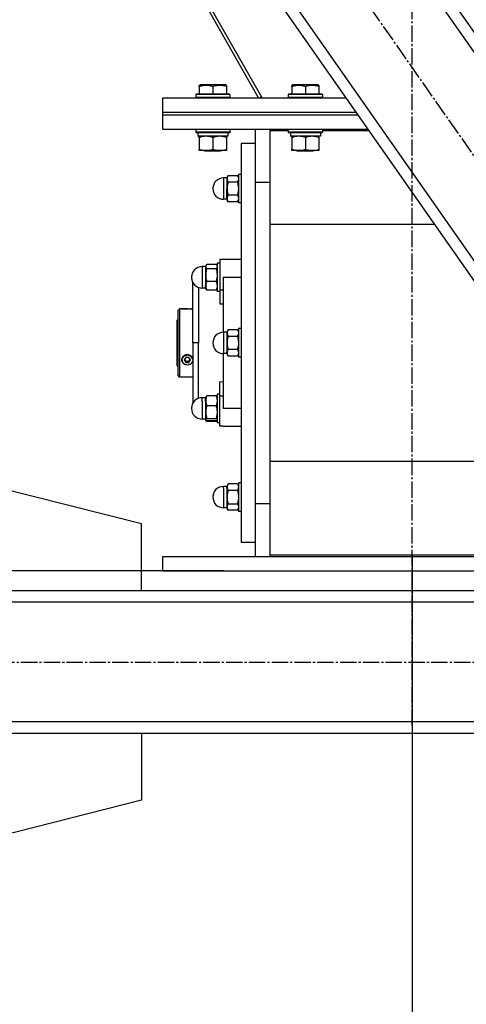
# Model space of a CAD drawing. Units: millimetres. Extents: x 0 to 26123, y -9 to 17820.
# Drawn here: x 12920 to 13233, y 9831 to 10522 of the extents above; entities that cross this region are included whole.
import ezdxf

# ---------------------------------------------------------------- set-up
doc = ezdxf.new("R2010")
doc.units = ezdxf.units.MM
doc.linetypes.add('K5LT_AXLED', pattern=[16, 11.5, -1.5, 1.5, -1.5])
doc.linetypes.add('K5LT_THIN', pattern=[0])
for name, color, linetype, true_color in [('DIM', 6, 'Continuous', 0xff00ff), ('OSI', 2, 'Continuous', 0xffff00), ('R', 1, 'Continuous', 0xff0000), ('WELDING', 7, 'Continuous', 0xffffff)]:
    doc.layers.add(name, color=color, linetype=linetype, true_color=true_color)

msp = doc.modelspace()

# ---------------------------------------------------------------- linework, layer by layer
at = {"layer": 'DIM', "color": 7, "linetype": 'K5LT_THIN', "lineweight": 30}
for p, q in [((13195.22, 10146.17), (13195.22, 8530.7)), ((13062.97, 10134.92), (11967.46, 10134.92))]:
    msp.add_line(p, q, dxfattribs=at)
at = {"layer": 'OSI', "color": 30, "linetype": 'K5LT_AXLED', "lineweight": 30, "true_color": 0xff8000}
for p, q in [((13195.22, 10026.17), (13195.22, 11200.92)), ((12890.46, 10923.23), (13452.26, 10120.66)), ((12680.53, 10070.97), (14807.53, 10070.97))]:
    msp.add_line(p, q, dxfattribs=at)
at = {"layer": 'R', "color": 7, "linetype": 'K5LT_THIN', "lineweight": 30}
for p, q in [((13422.12, 10250.93), (13002.54, 10850.32)), ((13415.56, 10246.34), (12995.98, 10845.74)), ((13340.19, 10193.58), (12920.61, 10792.98)), ((13346.75, 10198.17), (12927.17, 10797.57)), ((13087.34, 10466.92), (12928.74, 10745.48)), ((13089.81, 10466.92), (12937.87, 10733.8)), ((13045.72, 10475.61), (13046.25, 10475.92)), ((13045.72, 10474.76), (13045.72, 10475.61)), ((13050.74, 10475.92), (13046.25, 10475.92)), ((13064.19, 10475.92), (13050.74, 10475.92)), ((13064.72, 10475.61), (13064.19, 10475.92)), ((13064.72, 10475.61), (13064.72, 10474.76)), ((13110.72, 10475.61), (13111.25, 10475.92)), ((13110.72, 10474.76), (13110.72, 10475.61)), ((13115.74, 10475.92), (13111.25, 10475.92)), ((13129.19, 10475.92), (13115.74, 10475.92)), ((13129.72, 10475.61), (13129.19, 10475.92)), ((13129.72, 10475.61), (13129.72, 10474.76)), ((13043.22, 10469.12), (13043.4, 10469.42)), ((13043.22, 10469.12), (13043.22, 10467.22)), ((13049.22, 10469.12), (13043.22, 10469.12)), ((13049.31, 10469.42), (13043.4, 10469.42)), ((13045.72, 10474.76), (13045.72, 10469.42)), ((13067.22, 10469.12), (13049.22, 10469.12)), ((13067.05, 10469.42), (13049.31, 10469.42)), ((13055.22, 10474.76), (13055.22, 10469.42)), ((13064.72, 10474.76), (13064.72, 10469.42)), ((13067.22, 10469.12), (13067.05, 10469.42)), ((13067.22, 10469.12), (13067.22, 10467.22)), ((13108.22, 10469.12), (13108.4, 10469.42)), ((13108.22, 10469.12), (13108.22, 10467.22)), ((13114.22, 10469.12), (13108.22, 10469.12)), ((13114.31, 10469.42), (13108.4, 10469.42)), ((13110.72, 10474.76), (13110.72, 10469.42)), ((13132.22, 10469.12), (13114.22, 10469.12)), ((13132.05, 10469.42), (13114.31, 10469.42)), ((13120.22, 10474.76), (13120.22, 10469.42)), ((13129.72, 10474.76), (13129.72, 10469.42)), ((13132.22, 10469.12), (13132.05, 10469.42)), ((13132.22, 10469.12), (13132.22, 10467.22)), ((13020.22, 10456.92), (13020.22, 10466.92)), ((13020.22, 10466.92), (13148.86, 10466.92)), ((13043.22, 10467.22), (13043.4, 10466.92)), ((13049.22, 10467.22), (13043.22, 10467.22)), ((13067.22, 10467.22), (13049.22, 10467.22)), ((13067.22, 10467.22), (13067.05, 10466.92)), ((13089.48, 10467.5), (13088.47, 10466.92)), ((13108.22, 10467.22), (13108.4, 10466.92)), ((13114.22, 10467.22), (13108.22, 10467.22)), ((13132.22, 10467.22), (13114.22, 10467.22)), ((13132.22, 10467.22), (13132.05, 10466.92)), ((13020.22, 10454.92), (13020.22, 10456.92)), ((13020.22, 10456.92), (13155.86, 10456.92)), ((13020.22, 10456.92), (13155.86, 10456.92)), ((13020.22, 10444.92), (13020.22, 10454.92)), ((13020.22, 10454.92), (13157.26, 10454.92)), ((13020.22, 10454.92), (13157.26, 10454.92)), ((13020.22, 10444.92), (13164.26, 10444.92)), ((13043.22, 10444.62), (13043.4, 10444.92)), ((13043.22, 10444.62), (13043.22, 10442.72)), ((13049.22, 10444.62), (13043.22, 10444.62)), ((13043.22, 10442.72), (13043.4, 10442.42)), ((13049.22, 10442.72), (13043.22, 10442.72)), ((13049.31, 10442.42), (13043.4, 10442.42)), ((13044.72, 10442.42), (13044.72, 10439.92)), ((13067.22, 10444.62), (13049.22, 10444.62)), ((13067.22, 10442.72), (13049.22, 10442.72)), ((13067.05, 10442.42), (13049.31, 10442.42)), ((13065.72, 10442.42), (13065.72, 10439.92)), ((13067.22, 10444.62), (13067.05, 10444.92)), ((13067.22, 10442.72), (13067.05, 10442.42)), ((13067.22, 10444.62), (13067.22, 10442.72)), ((13085.22, 10407.75), (13085.22, 10444.92)), ((13095.22, 10444.92), (13095.22, 10443.66)), ((13095.22, 10443.66), (13095.22, 10405.9)), ((13108.22, 10443.66), (13095.22, 10443.66)), ((13108.22, 10444.62), (13108.4, 10444.92)), ((13108.22, 10444.62), (13108.22, 10442.72)), ((13114.22, 10444.62), (13108.22, 10444.62)), ((13108.22, 10442.72), (13108.4, 10442.42)), ((13114.22, 10442.72), (13108.22, 10442.72)), ((13114.31, 10442.42), (13108.4, 10442.42)), ((13109.72, 10442.42), (13109.72, 10439.92)), ((13132.22, 10444.62), (13114.22, 10444.62)), ((13132.22, 10442.72), (13114.22, 10442.72)), ((13132.05, 10442.42), (13114.31, 10442.42)), ((13130.72, 10442.42), (13130.72, 10439.92)), ((13132.22, 10444.62), (13132.05, 10444.92)), ((13132.22, 10442.72), (13132.05, 10442.42)), ((13132.22, 10444.62), (13132.22, 10442.72)), ((13165.13, 10443.66), (13132.22, 10443.66)), ((13065.72, 10439.92), (13044.72, 10439.92)), ((13045.72, 10439.07), (13045.72, 10439.92)), ((13045.72, 10439.07), (13045.72, 10430.77)), ((13055.22, 10439.07), (13055.22, 10430.77)), ((13064.72, 10439.92), (13064.72, 10439.07)), ((13064.72, 10439.07), (13064.72, 10430.77)), ((13075.22, 10434.92), (13075.22, 10154.92)), ((13085.22, 10434.92), (13075.22, 10434.92)), ((13130.72, 10439.92), (13109.72, 10439.92)), ((13110.72, 10439.07), (13110.72, 10439.92)), ((13110.72, 10439.07), (13110.72, 10430.77)), ((13120.22, 10439.07), (13120.22, 10430.77)), ((13129.72, 10439.92), (13129.72, 10439.07)), ((13129.72, 10439.07), (13129.72, 10430.77)), ((13045.72, 10429.92), (13045.72, 10430.77)), ((13050.47, 10429.92), (13045.72, 10429.92)), ((13049.36, 10429.92), (13050.22, 10429.42)), ((13052.72, 10429.42), (13050.22, 10429.42)), ((13064.72, 10429.92), (13050.47, 10429.92)), ((13060.22, 10429.42), (13052.72, 10429.42)), ((13061.09, 10429.92), (13060.22, 10429.42)), ((13064.72, 10430.77), (13064.72, 10429.92)), ((13110.72, 10429.92), (13110.72, 10430.77)), ((13115.47, 10429.92), (13110.72, 10429.92)), ((13114.36, 10429.92), (13115.22, 10429.42)), ((13117.72, 10429.42), (13115.22, 10429.42)), ((13129.72, 10429.92), (13115.47, 10429.92)), ((13125.22, 10429.42), (13117.72, 10429.42)), ((13126.09, 10429.92), (13125.22, 10429.42)), ((13129.72, 10430.77), (13129.72, 10429.92)), ((13075.22, 10413.17), (13073.22, 10413.17)), ((13073.22, 10413.17), (13073.22, 10393.17)), ((13075.22, 10413.17), (13073.22, 10413.17)), ((13064.97, 10410.67), (13062.72, 10410.67)), ((13062.72, 10410.67), (13062.72, 10395.67)), ((13064.97, 10410.67), (13062.72, 10410.67)), ((13064.97, 10410.67), (13064.97, 10403.17)), ((13065.94, 10412.41), (13065.22, 10411.17)), ((13065.94, 10412.41), (13065.22, 10411.17)), ((13065.22, 10411.17), (13065.22, 10410.1)), ((13065.22, 10410.1), (13065.22, 10403.17)), ((13065.94, 10412.41), (13072.51, 10412.41)), ((13072.51, 10407.79), (13065.94, 10407.79)), ((13072.51, 10412.41), (13073.22, 10411.17)), ((13072.51, 10412.41), (13073.22, 10411.17)), ((13085.22, 10182.09), (13085.22, 10407.75)), ((13085.22, 10407.75), (13095.22, 10407.75)), ((13085.22, 10182.09), (13085.22, 10407.75)), ((13095.22, 10405.9), (13095.22, 10183.93)), ((13064.97, 10395.67), (13064.97, 10403.17)), ((13065.22, 10403.17), (13065.22, 10396.24)), ((13064.97, 10395.67), (13062.72, 10395.67)), ((13064.97, 10395.67), (13062.72, 10395.67)), ((13065.22, 10396.24), (13065.22, 10395.17)), ((13065.94, 10393.93), (13065.22, 10395.17)), ((13065.94, 10393.93), (13065.22, 10395.17)), ((13072.51, 10398.55), (13065.94, 10398.55)), ((13072.51, 10393.93), (13065.94, 10393.93)), ((13072.51, 10393.93), (13073.22, 10395.17)), ((13072.51, 10393.93), (13073.22, 10395.17)), ((13075.22, 10393.17), (13073.22, 10393.17)), ((13075.22, 10393.17), (13073.22, 10393.17)), ((13095.22, 10378.26), (13210.91, 10378.26)), ((13060.22, 10350.92), (13058.22, 10350.92)), ((13058.22, 10350.92), (13058.22, 10330.92)), ((13060.22, 10350.92), (13058.22, 10350.92)), ((13062.47, 10353.42), (13060.22, 10353.42)), ((13060.22, 10353.42), (13060.22, 10332.08)), ((13075.22, 10353.42), (13062.47, 10353.42)), ((13047.72, 10348.42), (13047.72, 10333.42)), ((13049.97, 10348.42), (13047.72, 10348.42)), ((13049.97, 10348.42), (13047.72, 10348.42)), ((13049.97, 10348.42), (13049.97, 10335.28)), ((13050.48, 10349.36), (13050.22, 10348.92)), ((13050.31, 10349.07), (13050.22, 10348.92)), ((13050.22, 10348.92), (13050.22, 10348.49)), ((13050.22, 10348.49), (13050.22, 10342.48)), ((13057.51, 10349.98), (13050.94, 10349.98)), ((13050.94, 10347.01), (13057.51, 10347.01)), ((13057.96, 10349.36), (13058.22, 10348.92)), ((13058.13, 10349.07), (13058.22, 10348.92)), ((13041.22, 10294.92), (13041.22, 10337.18)), ((13050.22, 10342.48), (13050.22, 10334.9)), ((13057.51, 10337.95), (13050.94, 10337.95)), ((13062.47, 10340.92), (13075.22, 10340.92)), ((13062.47, 10340.92), (13062.47, 10302.41)), ((13049.97, 10333.42), (13047.72, 10333.42)), ((13049.97, 10333.42), (13049.97, 10335.28)), ((13050.22, 10334.9), (13050.22, 10332.92)), ((13050.48, 10332.47), (13050.22, 10332.92)), ((13057.51, 10331.86), (13050.94, 10331.86)), ((13057.96, 10332.47), (13058.22, 10332.92)), ((13060.22, 10330.92), (13058.22, 10330.92)), ((13060.22, 10332.08), (13062.47, 10332.08)), ((13060.22, 10332.08), (13060.22, 10322.21)), ((13031.92, 10318.92), (13030.82, 10317.82)), ((13030.82, 10294.92), (13030.82, 10317.82)), ((13033.28, 10318.92), (13031.92, 10318.92)), ((13031.92, 10318.92), (13031.92, 10294.92)), ((13033.35, 10318.91), (13033.36, 10318.92)), ((13033.36, 10318.92), (13037.32, 10318.92)), ((13037.32, 10318.88), (13033.58, 10318.88)), ((13037.32, 10318.92), (13041.22, 10318.92)), ((13037.32, 10318.88), (13041.07, 10318.88)), ((13060.22, 10322.21), (13062.47, 10322.42)), ((13030.82, 10311.52), (13030.22, 10310.92)), ((13030.22, 10278.92), (13030.22, 10310.92)), ((13062.72, 10302.42), (13062.72, 10287.42)), ((13064.97, 10302.42), (13062.72, 10302.42)), ((13064.97, 10302.42), (13064.97, 10288.42)), ((13065.94, 10304.15), (13065.22, 10302.92)), ((13065.22, 10302.92), (13065.22, 10301.85)), ((13072.51, 10304.15), (13065.94, 10304.15)), ((13072.51, 10304.15), (13073.22, 10302.92)), ((13073.22, 10304.92), (13073.22, 10284.92)), ((13075.22, 10304.92), (13073.22, 10304.92)), ((13065.22, 10301.85), (13065.22, 10294.92)), ((13065.94, 10299.54), (13072.51, 10299.54)), ((13030.82, 10272.02), (13030.82, 10294.92)), ((13031.92, 10294.92), (13031.92, 10270.92)), ((13045.22, 10294.92), (13041.22, 10294.92)), ((13041.22, 10294.92), (13041.22, 10252.66)), ((13064.97, 10287.42), (13064.97, 10288.42)), ((13065.22, 10294.92), (13065.22, 10287.99)), ((13072.51, 10290.3), (13065.94, 10290.3)), ((13034.9, 10285.63), (13033.49, 10283.78)), ((13033.49, 10283.78), (13033.68, 10281.57)), ((13033.68, 10281.57), (13035.39, 10279.92)), ((13037.32, 10286.35), (13034.9, 10285.63)), ((13036.17, 10284.65), (13035.01, 10282.92)), ((13035.01, 10282.92), (13036.17, 10281.19)), ((13035.28, 10283.32), (13036.17, 10282)), ((13038.48, 10284.65), (13036.17, 10284.65)), ((13036.17, 10281.19), (13036.17, 10282)), ((13036.17, 10282), (13038.48, 10282)), ((13037.65, 10286.33), (13037.32, 10286.35)), ((13039.99, 10285.45), (13037.65, 10286.33)), ((13039.63, 10282.92), (13038.48, 10284.65)), ((13038.48, 10282), (13039.36, 10283.32)), ((13038.48, 10281.19), (13039.63, 10282.92)), ((13038.48, 10281.19), (13038.48, 10282)), ((13041.22, 10283.51), (13039.99, 10285.45)), ((13040.18, 10280.55), (13041.22, 10282.33)), ((13041.07, 10284.16), (13041.22, 10283.71)), ((13041.22, 10282.17), (13041.07, 10281.72)), ((13062.47, 10287.42), (13062.47, 10248.92)), ((13064.97, 10287.42), (13062.72, 10287.42)), ((13065.22, 10287.99), (13065.22, 10286.92)), ((13065.94, 10285.68), (13065.22, 10286.92)), ((13072.51, 10285.68), (13065.94, 10285.68)), ((13072.51, 10285.68), (13073.22, 10286.92)), ((13075.22, 10284.92), (13073.22, 10284.92)), ((13030.82, 10278.32), (13030.22, 10278.92)), ((13035.39, 10279.92), (13037.91, 10279.53)), ((13036.17, 10281.19), (13038.48, 10281.19)), ((13037.91, 10279.53), (13040.18, 10280.55)), ((13031.92, 10270.92), (13030.82, 10272.02)), ((13041.22, 10270.92), (13031.92, 10270.92)), ((13060.22, 10257.76), (13060.22, 10267.62)), ((13062.47, 10267.41), (13060.22, 10267.62)), ((13049.97, 10256.42), (13047.72, 10256.42)), ((13047.72, 10253.86), (13047.72, 10256.42)), ((13047.72, 10253.86), (13047.72, 10241.42)), ((13049.97, 10253.86), (13049.97, 10256.42)), ((13049.97, 10253.86), (13049.97, 10241.42)), ((13050.31, 10257.07), (13050.22, 10256.92)), ((13050.22, 10256.92), (13050.22, 10254.19)), ((13050.22, 10254.19), (13050.22, 10246.35)), ((13057.51, 10257.67), (13050.94, 10257.67)), ((13058.13, 10257.07), (13058.22, 10256.92)), ((13060.22, 10258.92), (13058.22, 10258.92)), ((13058.22, 10258.92), (13058.22, 10248.92)), ((13060.22, 10236.42), (13060.22, 10257.76)), ((13060.22, 10257.76), (13062.47, 10257.76)), ((13057.51, 10250.72), (13050.94, 10250.72)), ((13058.22, 10248.92), (13058.22, 10238.92)), ((13075.22, 10248.92), (13062.47, 10248.92)), ((13049.97, 10241.42), (13047.72, 10241.42)), ((13049.97, 10241.42), (13047.72, 10241.42)), ((13050.22, 10246.35), (13050.22, 10241.07)), ((13050.22, 10241.07), (13050.22, 10240.92)), ((13050.31, 10240.76), (13050.22, 10240.92)), ((13050.31, 10240.76), (13050.22, 10240.92)), ((13050.48, 10240.47), (13050.31, 10240.76)), ((13050.94, 10241.97), (13057.51, 10241.97)), ((13057.51, 10240.17), (13050.94, 10240.17)), ((13057.96, 10240.47), (13058.13, 10240.76)), ((13058.13, 10240.76), (13058.22, 10240.92)), ((13058.13, 10240.76), (13058.22, 10240.92)), ((13057.51, 10239.86), (13050.94, 10239.86)), ((13060.22, 10238.92), (13058.22, 10238.92)), ((13060.22, 10238.92), (13058.22, 10238.92)), ((13062.47, 10236.42), (13060.22, 10236.42)), ((13062.47, 10236.42), (13075.22, 10236.42)), ((13005.22, 10167.92), (12835.22, 10210.92)), ((13295.22, 10211.57), (13095.22, 10211.57)), ((13064.97, 10194.16), (13062.72, 10194.16)), ((13064.97, 10194.16), (13062.72, 10194.16)), ((13062.72, 10193.16), (13062.72, 10194.16)), ((13062.72, 10193.16), (13062.72, 10179.16)), ((13064.97, 10193.16), (13064.97, 10194.16)), ((13064.97, 10193.16), (13064.97, 10179.16)), ((13065.94, 10195.9), (13065.22, 10194.66)), ((13065.94, 10195.9), (13065.22, 10194.66)), ((13065.22, 10194.66), (13065.22, 10193.59)), ((13065.22, 10193.59), (13065.22, 10186.66)), ((13072.51, 10195.9), (13065.94, 10195.9)), ((13072.51, 10195.9), (13073.22, 10194.66)), ((13072.51, 10195.9), (13073.22, 10194.66)), ((13075.22, 10196.66), (13073.22, 10196.66)), ((13075.22, 10196.66), (13073.22, 10196.66)), ((13073.22, 10196.66), (13073.22, 10195.32)), ((13073.22, 10195.32), (13073.22, 10176.66)), ((13065.22, 10186.66), (13065.22, 10179.74)), ((13072.51, 10191.28), (13065.94, 10191.28)), ((13064.97, 10179.16), (13062.72, 10179.16)), ((13064.97, 10179.16), (13062.72, 10179.16)), ((13065.22, 10179.74), (13065.22, 10178.66)), ((13065.94, 10177.43), (13065.22, 10178.66)), ((13065.94, 10177.43), (13065.22, 10178.66)), ((13065.94, 10182.05), (13072.51, 10182.05)), ((13072.51, 10177.43), (13073.22, 10178.66)), ((13072.51, 10177.43), (13073.22, 10178.66)), ((13085.22, 10182.09), (13095.22, 10182.09)), ((13085.22, 10144.92), (13085.22, 10182.09)), ((13095.22, 10183.93), (13095.22, 10146.17)), ((13072.51, 10177.43), (13065.94, 10177.43)), ((13075.22, 10176.66), (13073.22, 10176.66)), ((13075.22, 10176.66), (13073.22, 10176.66)), ((13005.22, 10120.92), (13005.22, 10167.92)), ((13085.22, 10154.92), (13075.22, 10154.92)), ((13020.22, 10134.92), (13020.22, 10144.92)), ((13020.22, 10144.92), (13343.67, 10144.92)), ((13095.22, 10146.17), (13095.22, 10144.92)), ((13095.22, 10146.17), (13295.22, 10146.17)), ((13020.22, 10134.92), (13349.91, 10134.92)), ((14687.22, 10120.92), (12805.22, 10120.92)), ((14687.22, 10112.92), (12805.22, 10112.92)), ((14687.22, 10028.92), (12805.22, 10028.92)), ((14687.22, 10020.92), (12805.22, 10020.92)), ((13005.22, 10020.92), (13005.22, 9973.92)), ((13005.22, 9973.92), (12835.22, 9930.92))]:
    msp.add_line(p, q, dxfattribs=at)
for centre, radius, start, end in [((13062.72, 10403.17), 7.5, 90, 180), ((13064.97, 10410.92), 0.25, 270, 0), ((13064.97, 10410.92), 0.25, 348.75086, 0), ((13062.72, 10403.17), 7.5, 168.75086, 180), ((13062.72, 10403.17), 7.5, 180, 270), ((13062.72, 10403.17), 7.5, 180, 270), ((13064.97, 10395.42), 0.25, 0, 90), ((13064.97, 10395.42), 0.25, 0, 90), ((13047.72, 10340.92), 7.5, 90, 180), ((13049.97, 10348.67), 0.25, 270, 0), ((13049.97, 10348.67), 0.25, 348.75086, 0), ((13047.72, 10340.92), 7.5, 168.75086, 180), ((13047.72, 10340.92), 7.5, 180, 270), ((13047.72, 10340.92), 7.5, 180, 209.92643), ((13049.97, 10333.17), 0.25, 0, 90), ((13062.72, 10294.92), 7.5, 90, 180), ((13064.97, 10302.67), 0.25, 270, 0), ((13062.72, 10294.92), 7.5, 180, 270), ((13064.97, 10287.17), 0.25, 0, 90), ((13047.72, 10248.92), 7.5, 90, 180), ((13049.97, 10256.67), 0.25, 270, 0), ((13047.72, 10248.92), 7.5, 150.07357, 180), ((13047.72, 10248.92), 7.5, 180, 270), ((13047.72, 10248.92), 7.5, 180, 270), ((13049.97, 10241.17), 0.25, 0, 90), ((13049.97, 10241.17), 0.25, 0, 90), ((13062.72, 10186.66), 7.5, 90, 180), ((13064.97, 10194.41), 0.25, 270, 0), ((13064.97, 10194.41), 0.25, 348.75086, 0), ((13062.72, 10186.66), 7.5, 168.75086, 180), ((13062.72, 10186.66), 7.5, 180, 270), ((13062.72, 10186.66), 7.5, 180, 270), ((13064.97, 10178.91), 0.25, 0, 90), ((13064.97, 10178.91), 0.25, 0, 90)]:
    msp.add_arc(centre, radius, start, end, dxfattribs=at)
for major_axis, start_param, end_param in [((-4, 0), 5.923874, 6.642497), ((-4, 0), 4.712389, 5.923874), ((-4, 0), 0.359312, 2.782281), ((4, 0), 0.359312, 1.570796)]:
    msp.add_ellipse((13037.32, 10282.94), major_axis=major_axis, ratio=0.866025, start_param=start_param, end_param=end_param, dxfattribs=at)
at = {"layer": 'WELDING', "color": 7, "linetype": 'K5LT_THIN', "lineweight": 30}
for p, q in [((13072.51, 10407.79), (13073.22, 10403.17)), ((13073.22, 10403.17), (13072.51, 10398.55)), ((13050.48, 10349.36), (13050.22, 10348.49)), ((13050.31, 10349.07), (13050.31, 10349.07)), ((13050.94, 10349.98), (13050.48, 10349.36)), ((13057.51, 10349.98), (13057.96, 10349.36)), ((13057.96, 10349.36), (13058.22, 10348.49)), ((13058.13, 10349.07), (13058.13, 10349.07)), ((13045.21, 10333.85), (13045.2, 10326.31)), ((13050.94, 10331.86), (13050.48, 10332.47)), ((13057.51, 10331.86), (13057.96, 10332.47)), ((13045.2, 10326.31), (13045.21, 10316.15)), ((13033.35, 10318.91), (13033.28, 10318.92)), ((13033.28, 10318.92), (13033.58, 10318.88)), ((13041.07, 10318.88), (13041.22, 10318.9)), ((13045.21, 10316.15), (13045.22, 10303.79)), ((13045.22, 10303.79), (13045.22, 10294.92)), ((13072.51, 10299.54), (13073.22, 10294.92)), ((13045.22, 10285.98), (13045.22, 10294.92)), ((13041.22, 10283.78), (13041.07, 10284.16)), ((13041.07, 10281.72), (13041.22, 10282.08)), ((13045.21, 10273.69), (13045.22, 10285.98)), ((13045.21, 10263.5), (13045.21, 10273.69)), ((13045.21, 10255.98), (13045.21, 10263.5)), ((13050.31, 10257.07), (13050.94, 10257.67)), ((13058.13, 10257.07), (13057.51, 10257.67)), ((13050.22, 10241.07), (13050.31, 10240.76)), ((13050.31, 10240.76), (13050.94, 10240.17)), ((13050.94, 10239.86), (13050.48, 10240.47)), ((13050.75, 10240.3), (13050.94, 10239.86)), ((13058.13, 10240.76), (13057.51, 10240.17)), ((13057.51, 10239.86), (13057.96, 10240.47)), ((13057.69, 10240.3), (13057.51, 10239.86)), ((13058.22, 10241.07), (13058.13, 10240.76)), ((13073.22, 10193.59), (13072.51, 10191.28))]:
    msp.add_line(p, q, dxfattribs=at)
for points, knots in [([(13050.47, 10475.61), (13050.2, 10475.61), (13049.68, 10475.6), (13048.93, 10475.52), (13048.17, 10475.41), (13047.33, 10475.23), (13046.5, 10475.01), (13045.95, 10474.84), (13045.72, 10474.76)], [0, 0, 0, 0, 1.518927, 2.894547, 4.225697, 5.80754, 7.696747, 9, 9, 9, 9]), ([(13055.22, 10474.76), (13054.94, 10474.86), (13054.5, 10475), (13053.76, 10475.2), (13053.04, 10475.36), (13052.22, 10475.5), (13051.49, 10475.58), (13050.91, 10475.61), (13050.58, 10475.61), (13050.47, 10475.61)], [0, 0, 0, 0, 1.837989, 2.830297, 4.749644, 6.389932, 7.96839, 9.312499, 10, 10, 10, 10]), ([(13064.72, 10474.76), (13064.2, 10474.94), (13063.42, 10475.16), (13062.45, 10475.37), (13061.84, 10475.48), (13061.32, 10475.54), (13060.82, 10475.59), (13060.31, 10475.61), (13059.78, 10475.62), (13059.24, 10475.6), (13058.69, 10475.55), (13058.13, 10475.48), (13057.46, 10475.37), (13056.48, 10475.15), (13055.71, 10474.93), (13055.22, 10474.76)], [0, 0, 0, 0, 2.704026, 3.977567, 4.913586, 5.783319, 6.583675, 7.42636, 8.303602, 9.201828, 10.1214, 11.060865, 12.021818, 13.488338, 16, 16, 16, 16]), ([(13115.47, 10475.61), (13115.2, 10475.61), (13114.68, 10475.6), (13113.93, 10475.52), (13113.17, 10475.41), (13112.33, 10475.23), (13111.5, 10475.01), (13110.95, 10474.84), (13110.72, 10474.76)], [0, 0, 0, 0, 1.518927, 2.894547, 4.225697, 5.80754, 7.696747, 9, 9, 9, 9]), ([(13120.22, 10474.76), (13119.94, 10474.86), (13119.5, 10475), (13118.76, 10475.2), (13118.04, 10475.36), (13117.22, 10475.5), (13116.49, 10475.58), (13115.91, 10475.61), (13115.58, 10475.61), (13115.47, 10475.61)], [0, 0, 0, 0, 1.837989, 2.830297, 4.749644, 6.389932, 7.96839, 9.312499, 10, 10, 10, 10]), ([(13129.72, 10474.76), (13129.2, 10474.94), (13128.42, 10475.16), (13127.45, 10475.37), (13126.84, 10475.48), (13126.32, 10475.54), (13125.82, 10475.59), (13125.31, 10475.61), (13124.78, 10475.62), (13124.24, 10475.6), (13123.69, 10475.55), (13123.13, 10475.48), (13122.46, 10475.37), (13121.48, 10475.15), (13120.71, 10474.93), (13120.22, 10474.76)], [0, 0, 0, 0, 2.704026, 3.977567, 4.913586, 5.783319, 6.583675, 7.42636, 8.303602, 9.201828, 10.1214, 11.060865, 12.021818, 13.488338, 16, 16, 16, 16]), ([(13050.47, 10439.92), (13050.26, 10439.92), (13049.83, 10439.91), (13049.18, 10439.86), (13048.55, 10439.77), (13047.75, 10439.63), (13046.81, 10439.41), (13046.07, 10439.19), (13045.72, 10439.07)], [0, 0, 0, 0, 1.192024, 2.404251, 3.60809, 4.765234, 6.955738, 9, 9, 9, 9]), ([(13055.22, 10439.07), (13054.73, 10439.23), (13053.97, 10439.46), (13053, 10439.67), (13052.33, 10439.78), (13051.71, 10439.86), (13051.09, 10439.91), (13050.68, 10439.92), (13050.47, 10439.92)], [0, 0, 0, 0, 2.905563, 4.375924, 5.511195, 6.679161, 7.850161, 9, 9, 9, 9]), ([(13059.97, 10439.92), (13059.76, 10439.92), (13059.33, 10439.91), (13058.68, 10439.86), (13058.05, 10439.77), (13057.25, 10439.63), (13056.31, 10439.41), (13055.57, 10439.19), (13055.22, 10439.07)], [0, 0, 0, 0, 1.192024, 2.404251, 3.60809, 4.765234, 6.955738, 9, 9, 9, 9]), ([(13064.72, 10439.07), (13064.23, 10439.23), (13063.47, 10439.46), (13062.5, 10439.67), (13061.83, 10439.78), (13061.21, 10439.86), (13060.59, 10439.91), (13060.18, 10439.92), (13059.97, 10439.92)], [0, 0, 0, 0, 2.905563, 4.375924, 5.511195, 6.679161, 7.850161, 9, 9, 9, 9]), ([(13115.47, 10439.92), (13115.26, 10439.92), (13114.83, 10439.91), (13114.18, 10439.86), (13113.55, 10439.77), (13112.75, 10439.63), (13111.81, 10439.41), (13111.07, 10439.19), (13110.72, 10439.07)], [0, 0, 0, 0, 1.192024, 2.404251, 3.60809, 4.765234, 6.955738, 9, 9, 9, 9]), ([(13120.22, 10439.07), (13119.73, 10439.23), (13118.97, 10439.46), (13118, 10439.67), (13117.33, 10439.78), (13116.71, 10439.86), (13116.09, 10439.91), (13115.68, 10439.92), (13115.47, 10439.92)], [0, 0, 0, 0, 2.905563, 4.375924, 5.511195, 6.679161, 7.850161, 9, 9, 9, 9]), ([(13124.97, 10439.92), (13124.76, 10439.92), (13124.33, 10439.91), (13123.68, 10439.86), (13123.05, 10439.77), (13122.25, 10439.63), (13121.31, 10439.41), (13120.57, 10439.19), (13120.22, 10439.07)], [0, 0, 0, 0, 1.192024, 2.404251, 3.60809, 4.765234, 6.955738, 9, 9, 9, 9]), ([(13129.72, 10439.07), (13129.23, 10439.23), (13128.47, 10439.46), (13127.5, 10439.67), (13126.83, 10439.78), (13126.21, 10439.86), (13125.59, 10439.91), (13125.18, 10439.92), (13124.97, 10439.92)], [0, 0, 0, 0, 2.905563, 4.375924, 5.511195, 6.679161, 7.850161, 9, 9, 9, 9]), ([(13045.72, 10430.77), (13046.15, 10430.62), (13046.9, 10430.4), (13047.9, 10430.17), (13048.72, 10430.03), (13049.46, 10429.95), (13050.04, 10429.92), (13050.38, 10429.92), (13050.47, 10429.92)], [0, 0, 0, 0, 2.494996, 4.309231, 5.73815, 7.133977, 8.472011, 9, 9, 9, 9]), ([(13050.47, 10429.92), (13050.75, 10429.92), (13051.22, 10429.93), (13051.88, 10429.99), (13052.37, 10430.06), (13053.07, 10430.18), (13053.99, 10430.38), (13054.81, 10430.63), (13055.22, 10430.77)], [0, 0, 0, 0, 1.548206, 2.616755, 3.724998, 4.291764, 6.613357, 9, 9, 9, 9]), ([(13055.22, 10430.77), (13055.78, 10430.58), (13056.6, 10430.34), (13057.59, 10430.14), (13058.19, 10430.04), (13058.71, 10429.98), (13059.24, 10429.94), (13059.76, 10429.92), (13060.29, 10429.92), (13060.81, 10429.94), (13061.4, 10429.99), (13062.12, 10430.09), (13063.26, 10430.32), (13064.14, 10430.57), (13064.72, 10430.77)], [0, 0, 0, 0, 2.72415, 3.912285, 4.716446, 5.530362, 6.353984, 7.180289, 7.997717, 8.810544, 9.605533, 10.761675, 12.184093, 15, 15, 15, 15]), ([(13110.72, 10430.77), (13111.15, 10430.62), (13111.9, 10430.4), (13112.9, 10430.17), (13113.72, 10430.03), (13114.46, 10429.95), (13115.04, 10429.92), (13115.38, 10429.92), (13115.47, 10429.92)], [0, 0, 0, 0, 2.494996, 4.309231, 5.73815, 7.133977, 8.472011, 9, 9, 9, 9]), ([(13115.47, 10429.92), (13115.75, 10429.92), (13116.22, 10429.93), (13116.88, 10429.99), (13117.37, 10430.06), (13118.07, 10430.18), (13118.99, 10430.38), (13119.81, 10430.63), (13120.22, 10430.77)], [0, 0, 0, 0, 1.548206, 2.616755, 3.724998, 4.291764, 6.613357, 9, 9, 9, 9]), ([(13120.22, 10430.77), (13120.78, 10430.58), (13121.6, 10430.34), (13122.59, 10430.14), (13123.19, 10430.04), (13123.71, 10429.98), (13124.24, 10429.94), (13124.76, 10429.92), (13125.29, 10429.92), (13125.81, 10429.94), (13126.4, 10429.99), (13127.12, 10430.09), (13128.26, 10430.32), (13129.14, 10430.57), (13129.72, 10430.77)], [0, 0, 0, 0, 2.72415, 3.912285, 4.716446, 5.530362, 6.353984, 7.180289, 7.997717, 8.810544, 9.605533, 10.761675, 12.184093, 15, 15, 15, 15]), ([(13065.94, 10412.41), (13065.8, 10412.18), (13065.61, 10411.81), (13065.43, 10411.34), (13065.33, 10411), (13065.27, 10410.7), (13065.23, 10410.4), (13065.22, 10410.2), (13065.22, 10410.1)], [0, 0, 0, 0, 2.718856, 4.405159, 5.545789, 6.696687, 7.846791, 9, 9, 9, 9]), ([(13065.22, 10410.1), (13065.22, 10409.99), (13065.23, 10409.76), (13065.28, 10409.44), (13065.35, 10409.12), (13065.48, 10408.73), (13065.66, 10408.29), (13065.84, 10407.95), (13065.94, 10407.79)], [0, 0, 0, 0, 1.290163, 2.55392, 3.778463, 4.9414, 7.083032, 9, 9, 9, 9]), ([(13065.94, 10407.79), (13065.83, 10407.43), (13065.64, 10406.68), (13065.45, 10405.74), (13065.33, 10404.97), (13065.27, 10404.37), (13065.23, 10403.77), (13065.22, 10403.37), (13065.22, 10403.17)], [0, 0, 0, 0, 2.16614, 4.404105, 5.544799, 6.695931, 7.846359, 9, 9, 9, 9]), ([(13072.51, 10412.41), (13072.64, 10412.18), (13072.83, 10411.81), (13073.01, 10411.34), (13073.11, 10411), (13073.17, 10410.7), (13073.21, 10410.4), (13073.22, 10410.2), (13073.22, 10410.1)], [0, 0, 0, 0, 2.717766, 4.403876, 5.544585, 6.695767, 7.846266, 9, 9, 9, 9]), ([(13073.22, 10410.1), (13073.22, 10409.99), (13073.21, 10409.76), (13073.16, 10409.44), (13073.09, 10409.12), (13072.97, 10408.73), (13072.78, 10408.29), (13072.6, 10407.95), (13072.51, 10407.79)], [0, 0, 0, 0, 1.288036, 2.550123, 3.773504, 4.93611, 7.079261, 9, 9, 9, 9]), ([(13065.22, 10403.17), (13065.22, 10402.94), (13065.23, 10402.5), (13065.28, 10401.85), (13065.35, 10401.22), (13065.48, 10400.44), (13065.66, 10399.56), (13065.84, 10398.87), (13065.94, 10398.55)], [0, 0, 0, 0, 1.288036, 2.550123, 3.773504, 4.93611, 7.079261, 9, 9, 9, 9]), ([(13065.94, 10398.55), (13065.8, 10398.32), (13065.61, 10397.95), (13065.43, 10397.48), (13065.33, 10397.14), (13065.27, 10396.84), (13065.23, 10396.54), (13065.22, 10396.34), (13065.22, 10396.24)], [0, 0, 0, 0, 2.718856, 4.405159, 5.545789, 6.696687, 7.846791, 9, 9, 9, 9]), ([(13065.22, 10396.24), (13065.22, 10396.13), (13065.23, 10395.91), (13065.28, 10395.58), (13065.35, 10395.27), (13065.48, 10394.88), (13065.66, 10394.44), (13065.84, 10394.09), (13065.94, 10393.93)], [0, 0, 0, 0, 1.288036, 2.550123, 3.773503, 4.936109, 7.07926, 9, 9, 9, 9]), ([(13072.51, 10398.55), (13072.64, 10398.32), (13072.83, 10397.95), (13073.01, 10397.48), (13073.11, 10397.14), (13073.17, 10396.84), (13073.21, 10396.54), (13073.22, 10396.34), (13073.22, 10396.24)], [0, 0, 0, 0, 2.717766, 4.403876, 5.544585, 6.695767, 7.846266, 9, 9, 9, 9]), ([(13073.22, 10396.24), (13073.22, 10396.13), (13073.21, 10395.91), (13073.16, 10395.58), (13073.09, 10395.27), (13072.97, 10394.88), (13072.78, 10394.44), (13072.6, 10394.09), (13072.51, 10393.93)], [0, 0, 0, 0, 1.288036, 2.550123, 3.773504, 4.93611, 7.079261, 9, 9, 9, 9]), ([(13050.22, 10348.49), (13050.22, 10348.42), (13050.23, 10348.28), (13050.28, 10348.07), (13050.35, 10347.87), (13050.49, 10347.59), (13050.68, 10347.31), (13050.87, 10347.09), (13050.94, 10347.01)], [0, 0, 0, 0, 1.290163, 2.55392, 3.778463, 4.9414, 7.584138, 9, 9, 9, 9]), ([(13050.94, 10347.01), (13050.83, 10346.65), (13050.64, 10345.93), (13050.45, 10345), (13050.33, 10344.24), (13050.27, 10343.66), (13050.23, 10343.07), (13050.22, 10342.68), (13050.22, 10342.48)], [0, 0, 0, 0, 2.166893, 4.405159, 5.545789, 6.696687, 7.846791, 9, 9, 9, 9]), ([(13058.22, 10348.49), (13058.22, 10348.42), (13058.21, 10348.28), (13058.16, 10348.07), (13058.09, 10347.87), (13057.96, 10347.59), (13057.76, 10347.31), (13057.58, 10347.09), (13057.51, 10347.01)], [0, 0, 0, 0, 1.288036, 2.550123, 3.773504, 4.93611, 7.581167, 9, 9, 9, 9]), ([(13057.51, 10347.01), (13057.61, 10346.65), (13057.81, 10345.93), (13058, 10345), (13058.11, 10344.24), (13058.17, 10343.66), (13058.21, 10343.07), (13058.22, 10342.68), (13058.22, 10342.48)], [0, 0, 0, 0, 2.165977, 4.403876, 5.544585, 6.695767, 7.846266, 9, 9, 9, 9]), ([(13050.22, 10342.48), (13050.22, 10342.26), (13050.23, 10341.82), (13050.28, 10341.18), (13050.35, 10340.56), (13050.48, 10339.8), (13050.66, 10338.93), (13050.84, 10338.27), (13050.94, 10337.95)], [0, 0, 0, 0, 1.290163, 2.55392, 3.778463, 4.9414, 7.083032, 9, 9, 9, 9]), ([(13050.94, 10337.95), (13050.83, 10337.71), (13050.64, 10337.22), (13050.45, 10336.6), (13050.33, 10336.09), (13050.27, 10335.7), (13050.23, 10335.3), (13050.22, 10335.04), (13050.22, 10334.9)], [0, 0, 0, 0, 2.16614, 4.404105, 5.544799, 6.695931, 7.846359, 9, 9, 9, 9]), ([(13058.22, 10342.48), (13058.22, 10342.26), (13058.21, 10341.82), (13058.16, 10341.18), (13058.09, 10340.56), (13057.97, 10339.81), (13057.78, 10338.94), (13057.6, 10338.27), (13057.51, 10337.95)], [0, 0, 0, 0, 1.288036, 2.550123, 3.773504, 4.93611, 7.079261, 9, 9, 9, 9]), ([(13057.51, 10337.95), (13057.61, 10337.71), (13057.81, 10337.22), (13058, 10336.6), (13058.11, 10336.09), (13058.17, 10335.7), (13058.21, 10335.3), (13058.22, 10335.04), (13058.22, 10334.9)], [0, 0, 0, 0, 2.165977, 4.403876, 5.544585, 6.695767, 7.846266, 9, 9, 9, 9]), ([(13050.22, 10334.9), (13050.22, 10334.76), (13050.23, 10334.46), (13050.28, 10334.03), (13050.35, 10333.62), (13050.48, 10333.1), (13050.66, 10332.52), (13050.84, 10332.07), (13050.94, 10331.86)], [0, 0, 0, 0, 1.288036, 2.550123, 3.773504, 4.93611, 7.079261, 9, 9, 9, 9]), ([(13058.22, 10334.9), (13058.22, 10334.76), (13058.21, 10334.46), (13058.16, 10334.03), (13058.09, 10333.62), (13057.97, 10333.1), (13057.78, 10332.52), (13057.6, 10332.07), (13057.51, 10331.86)], [0, 0, 0, 0, 1.288036, 2.550123, 3.773504, 4.93611, 7.079261, 9, 9, 9, 9]), ([(13041.07, 10318.88), (13041, 10318.87), (13040.86, 10318.84), (13040.61, 10318.81), (13040.33, 10318.77), (13040, 10318.73), (13039.62, 10318.69), (13039.18, 10318.65), (13038.69, 10318.62), (13038.22, 10318.6), (13037.76, 10318.58), (13037.31, 10318.58), (13036.84, 10318.58), (13036.33, 10318.6), (13035.77, 10318.63), (13035.19, 10318.67), (13034.69, 10318.73), (13034.24, 10318.78), (13033.86, 10318.83), (13033.66, 10318.86), (13033.58, 10318.88)], [0, 0, 0, 0, 1.195797, 2.152485, 3.178338, 4.149708, 5.164255, 6.33367, 7.515254, 8.640878, 9.497978, 10.539333, 11.559112, 12.530682, 13.921196, 15.335547, 16.750059, 17.961773, 19.479605, 21, 21, 21, 21]), ([(13065.94, 10304.15), (13065.8, 10303.93), (13065.61, 10303.56), (13065.43, 10303.08), (13065.33, 10302.74), (13065.27, 10302.45), (13065.23, 10302.15), (13065.22, 10301.95), (13065.22, 10301.85)], [0, 0, 0, 0, 2.718856, 4.405159, 5.545789, 6.696687, 7.846791, 9, 9, 9, 9]), ([(13072.51, 10304.15), (13072.64, 10303.93), (13072.83, 10303.56), (13073.01, 10303.08), (13073.11, 10302.74), (13073.17, 10302.45), (13073.21, 10302.15), (13073.22, 10301.95), (13073.22, 10301.85)], [0, 0, 0, 0, 2.717766, 4.403876, 5.544585, 6.695767, 7.846266, 9, 9, 9, 9]), ([(13065.22, 10301.85), (13065.22, 10301.73), (13065.23, 10301.51), (13065.28, 10301.18), (13065.35, 10300.87), (13065.48, 10300.48), (13065.66, 10300.04), (13065.84, 10299.7), (13065.94, 10299.54)], [0, 0, 0, 0, 1.290163, 2.55392, 3.778463, 4.9414, 7.083032, 9, 9, 9, 9]), ([(13065.94, 10299.54), (13065.83, 10299.17), (13065.64, 10298.43), (13065.45, 10297.49), (13065.33, 10296.71), (13065.27, 10296.12), (13065.23, 10295.52), (13065.22, 10295.12), (13065.22, 10294.92)], [0, 0, 0, 0, 2.166893, 4.405159, 5.545789, 6.696687, 7.846791, 9, 9, 9, 9]), ([(13073.22, 10301.85), (13073.22, 10301.73), (13073.21, 10301.51), (13073.16, 10301.18), (13073.09, 10300.87), (13072.97, 10300.48), (13072.78, 10300.04), (13072.6, 10299.7), (13072.51, 10299.54)], [0, 0, 0, 0, 1.288036, 2.550123, 3.773504, 4.93611, 7.079261, 9, 9, 9, 9]), ([(13065.22, 10294.92), (13065.22, 10294.69), (13065.23, 10294.25), (13065.28, 10293.59), (13065.35, 10292.96), (13065.48, 10292.19), (13065.66, 10291.3), (13065.84, 10290.62), (13065.94, 10290.3)], [0, 0, 0, 0, 1.290163, 2.55392, 3.778463, 4.9414, 7.083032, 9, 9, 9, 9]), ([(13065.94, 10290.3), (13065.8, 10290.07), (13065.61, 10289.7), (13065.43, 10289.23), (13065.33, 10288.89), (13065.27, 10288.59), (13065.23, 10288.29), (13065.22, 10288.09), (13065.22, 10287.99)], [0, 0, 0, 0, 2.71796, 4.404105, 5.544799, 6.695931, 7.846359, 9, 9, 9, 9]), ([(13073.22, 10294.92), (13073.22, 10294.69), (13073.21, 10294.25), (13073.16, 10293.59), (13073.09, 10292.96), (13072.97, 10292.19), (13072.78, 10291.3), (13072.6, 10290.62), (13072.51, 10290.3)], [0, 0, 0, 0, 1.288036, 2.550123, 3.773504, 4.93611, 7.079261, 9, 9, 9, 9]), ([(13072.51, 10290.3), (13072.64, 10290.07), (13072.83, 10289.7), (13073.01, 10289.23), (13073.11, 10288.89), (13073.17, 10288.59), (13073.21, 10288.29), (13073.22, 10288.09), (13073.22, 10287.99)], [0, 0, 0, 0, 2.717766, 4.403876, 5.544585, 6.695767, 7.846266, 9, 9, 9, 9]), ([(13033.58, 10284.16), (13033.51, 10284.02), (13033.4, 10283.73), (13033.3, 10283.31), (13033.27, 10282.9), (13033.31, 10282.49), (13033.41, 10282.09), (13033.52, 10281.83), (13033.58, 10281.72)], [0, 0, 0, 0, 1.590129, 3.123878, 4.579654, 5.93981, 7.623121, 9, 9, 9, 9]), ([(13041.07, 10284.16), (13041, 10284.31), (13040.86, 10284.58), (13040.61, 10284.96), (13040.33, 10285.29), (13040, 10285.59), (13039.62, 10285.88), (13039.18, 10286.13), (13038.73, 10286.31), (13038.33, 10286.43), (13037.94, 10286.51), (13037.58, 10286.55), (13037.19, 10286.55), (13036.79, 10286.52), (13036.32, 10286.44), (13035.86, 10286.3), (13035.42, 10286.11), (13034.99, 10285.86), (13034.57, 10285.54), (13034.18, 10285.15), (13033.84, 10284.69), (13033.66, 10284.34), (13033.58, 10284.16)], [0, 0, 0, 0, 1.30969, 2.357494, 3.48105, 4.544932, 5.656103, 6.936559, 8.226798, 9.110921, 9.940751, 11.042889, 11.707485, 12.704114, 13.880165, 15.057934, 16.184473, 17.2974, 18.664945, 20.001618, 21.410633, 23, 23, 23, 23]), ([(13065.22, 10287.99), (13065.22, 10287.88), (13065.23, 10287.65), (13065.28, 10287.33), (13065.35, 10287.01), (13065.48, 10286.63), (13065.66, 10286.18), (13065.84, 10285.84), (13065.94, 10285.68)], [0, 0, 0, 0, 1.288036, 2.550123, 3.773504, 4.93611, 7.079261, 9, 9, 9, 9]), ([(13073.22, 10287.99), (13073.22, 10287.88), (13073.21, 10287.65), (13073.16, 10287.33), (13073.09, 10287.01), (13072.97, 10286.63), (13072.78, 10286.18), (13072.6, 10285.84), (13072.51, 10285.68)], [0, 0, 0, 0, 1.288036, 2.550123, 3.773504, 4.93611, 7.079261, 9, 9, 9, 9]), ([(13050.94, 10257.67), (13050.83, 10257.39), (13050.64, 10256.83), (13050.45, 10256.13), (13050.33, 10255.54), (13050.27, 10255.1), (13050.23, 10254.65), (13050.22, 10254.35), (13050.22, 10254.19)], [0, 0, 0, 0, 2.166874, 4.405132, 5.545763, 6.696667, 7.84678, 9, 9, 9, 9]), ([(13050.22, 10254.19), (13050.22, 10254.02), (13050.23, 10253.69), (13050.28, 10253.2), (13050.35, 10252.72), (13050.48, 10252.14), (13050.66, 10251.48), (13050.84, 10250.96), (13050.94, 10250.72)], [0, 0, 0, 0, 1.290161, 2.553916, 3.778458, 4.941395, 7.083028, 9, 9, 9, 9]), ([(13057.51, 10257.67), (13057.61, 10257.39), (13057.81, 10256.83), (13058, 10256.13), (13058.11, 10255.54), (13058.17, 10255.1), (13058.21, 10254.65), (13058.22, 10254.35), (13058.22, 10254.19)], [0, 0, 0, 0, 2.165977, 4.403876, 5.544585, 6.695767, 7.846266, 9, 9, 9, 9]), ([(13058.22, 10254.19), (13058.22, 10254.02), (13058.21, 10253.69), (13058.16, 10253.2), (13058.09, 10252.73), (13057.97, 10252.14), (13057.78, 10251.48), (13057.6, 10250.96), (13057.51, 10250.72)], [0, 0, 0, 0, 1.288036, 2.550123, 3.773504, 4.93611, 7.079261, 9, 9, 9, 9]), ([(13050.94, 10250.72), (13050.83, 10250.38), (13050.64, 10249.67), (13050.45, 10248.78), (13050.33, 10248.05), (13050.27, 10247.49), (13050.23, 10246.92), (13050.22, 10246.54), (13050.22, 10246.35)], [0, 0, 0, 0, 2.166893, 4.405159, 5.545789, 6.696687, 7.846791, 9, 9, 9, 9]), ([(13057.51, 10250.72), (13057.61, 10250.38), (13057.81, 10249.68), (13058, 10248.78), (13058.11, 10248.05), (13058.17, 10247.49), (13058.21, 10246.92), (13058.22, 10246.54), (13058.22, 10246.35)], [0, 0, 0, 0, 2.165977, 4.403876, 5.544585, 6.695767, 7.846266, 9, 9, 9, 9]), ([(13050.22, 10246.35), (13050.22, 10246.13), (13050.23, 10245.71), (13050.28, 10245.09), (13050.35, 10244.5), (13050.48, 10243.76), (13050.66, 10242.92), (13050.84, 10242.28), (13050.94, 10241.97)], [0, 0, 0, 0, 1.290163, 2.55392, 3.778463, 4.9414, 7.083032, 9, 9, 9, 9]), ([(13050.94, 10241.97), (13050.78, 10241.87), (13050.59, 10241.72), (13050.42, 10241.54), (13050.33, 10241.42), (13050.27, 10241.31), (13050.23, 10241.19), (13050.22, 10241.11), (13050.22, 10241.07)], [0, 0, 0, 0, 3.276478, 4.405159, 5.545789, 6.696687, 7.846791, 9, 9, 9, 9]), ([(13058.22, 10246.35), (13058.22, 10246.13), (13058.21, 10245.71), (13058.16, 10245.09), (13058.09, 10244.5), (13057.97, 10243.76), (13057.78, 10242.93), (13057.6, 10242.28), (13057.51, 10241.97)], [0, 0, 0, 0, 1.288036, 2.550123, 3.773504, 4.93611, 7.079261, 9, 9, 9, 9]), ([(13057.51, 10241.97), (13057.67, 10241.87), (13057.85, 10241.72), (13058.03, 10241.54), (13058.11, 10241.42), (13058.17, 10241.31), (13058.21, 10241.19), (13058.22, 10241.11), (13058.22, 10241.07)], [0, 0, 0, 0, 3.27528, 4.403876, 5.544585, 6.695767, 7.846266, 9, 9, 9, 9]), ([(13065.94, 10195.9), (13065.8, 10195.67), (13065.61, 10195.3), (13065.43, 10194.83), (13065.33, 10194.49), (13065.27, 10194.19), (13065.23, 10193.89), (13065.22, 10193.69), (13065.22, 10193.59)], [0, 0, 0, 0, 2.718832, 4.405132, 5.545763, 6.696667, 7.84678, 9, 9, 9, 9]), ([(13065.22, 10193.59), (13065.22, 10193.48), (13065.23, 10193.26), (13065.28, 10192.93), (13065.35, 10192.61), (13065.48, 10192.23), (13065.66, 10191.78), (13065.84, 10191.44), (13065.94, 10191.28)], [0, 0, 0, 0, 1.290161, 2.553916, 3.778458, 4.941395, 7.083028, 9, 9, 9, 9]), ([(13072.51, 10195.9), (13072.64, 10195.67), (13072.83, 10195.3), (13073.01, 10194.83), (13073.11, 10194.49), (13073.17, 10194.19), (13073.21, 10193.89), (13073.22, 10193.69), (13073.22, 10193.59)], [0, 0, 0, 0, 2.717766, 4.403876, 5.544585, 6.695767, 7.846266, 9, 9, 9, 9]), ([(13065.94, 10191.28), (13065.83, 10190.92), (13065.64, 10190.18), (13065.45, 10189.24), (13065.33, 10188.46), (13065.27, 10187.87), (13065.23, 10187.27), (13065.22, 10186.87), (13065.22, 10186.66)], [0, 0, 0, 0, 2.166893, 4.405159, 5.545789, 6.696687, 7.846791, 9, 9, 9, 9]), ([(13065.22, 10186.66), (13065.22, 10186.44), (13065.23, 10185.99), (13065.28, 10185.34), (13065.35, 10184.71), (13065.48, 10183.93), (13065.66, 10183.05), (13065.84, 10182.37), (13065.94, 10182.05)], [0, 0, 0, 0, 1.290163, 2.55392, 3.778463, 4.9414, 7.083032, 9, 9, 9, 9]), ([(13072.51, 10191.28), (13072.61, 10190.92), (13072.81, 10190.18), (13073, 10189.24), (13073.11, 10188.46), (13073.17, 10187.87), (13073.21, 10187.27), (13073.22, 10186.87), (13073.22, 10186.66)], [0, 0, 0, 0, 2.165977, 4.403876, 5.544585, 6.695767, 7.846266, 9, 9, 9, 9]), ([(13073.22, 10186.66), (13073.22, 10186.44), (13073.21, 10185.99), (13073.16, 10185.34), (13073.09, 10184.71), (13072.97, 10183.94), (13072.78, 10183.05), (13072.6, 10182.37), (13072.51, 10182.05)], [0, 0, 0, 0, 1.288036, 2.550123, 3.773504, 4.93611, 7.079261, 9, 9, 9, 9]), ([(13065.94, 10182.05), (13065.8, 10181.82), (13065.61, 10181.45), (13065.43, 10180.97), (13065.33, 10180.63), (13065.27, 10180.34), (13065.23, 10180.04), (13065.22, 10179.84), (13065.22, 10179.74)], [0, 0, 0, 0, 2.718856, 4.405159, 5.545789, 6.696687, 7.846791, 9, 9, 9, 9]), ([(13065.22, 10179.74), (13065.22, 10179.62), (13065.23, 10179.4), (13065.28, 10179.07), (13065.35, 10178.76), (13065.48, 10178.37), (13065.66, 10177.93), (13065.84, 10177.59), (13065.94, 10177.43)], [0, 0, 0, 0, 1.290163, 2.55392, 3.778463, 4.9414, 7.083032, 9, 9, 9, 9]), ([(13072.51, 10182.05), (13072.64, 10181.82), (13072.83, 10181.45), (13073.01, 10180.97), (13073.11, 10180.63), (13073.17, 10180.34), (13073.21, 10180.04), (13073.22, 10179.84), (13073.22, 10179.74)], [0, 0, 0, 0, 2.717766, 4.403876, 5.544585, 6.695767, 7.846266, 9, 9, 9, 9]), ([(13073.22, 10179.74), (13073.22, 10179.62), (13073.21, 10179.4), (13073.16, 10179.07), (13073.09, 10178.76), (13072.97, 10178.37), (13072.78, 10177.93), (13072.6, 10177.59), (13072.51, 10177.43)], [0, 0, 0, 0, 1.288036, 2.550123, 3.773504, 4.93611, 7.079261, 9, 9, 9, 9])]:
    msp.add_open_spline(points, degree=3, knots=knots, dxfattribs=at)

doc.saveas('drawing.dxf')
